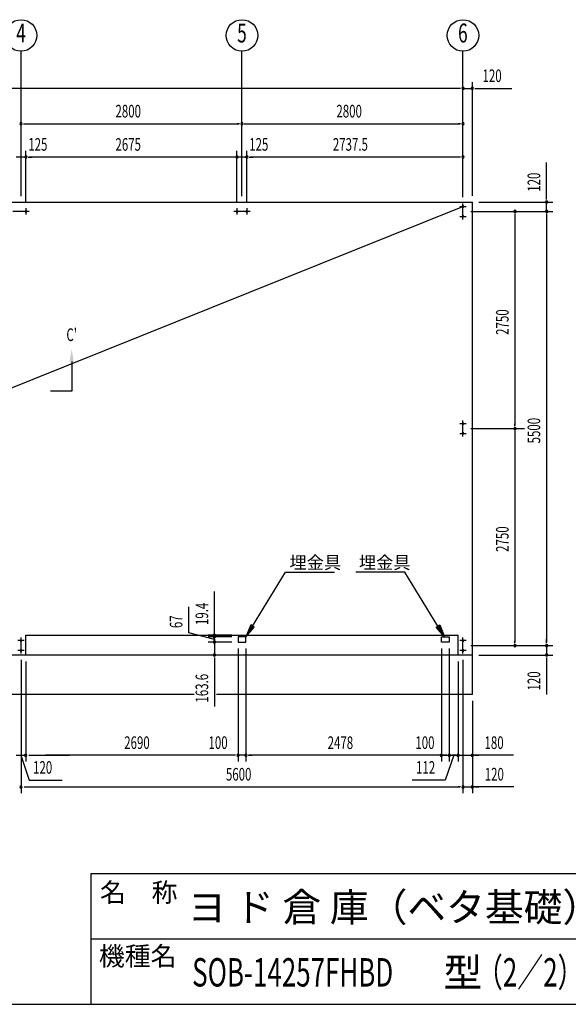
# Model space of a CAD drawing. Extents: x 868 to 33157, y 362 to 22484.
# Drawn here: x 19653 to 26606, y 828 to 13303 of the extents above; entities that cross this region are included whole.
import ezdxf
from ezdxf.enums import TextEntityAlignment as Align

# ---------------------------------------------------------------- set-up
doc = ezdxf.new("R2010")
doc.units = 0
doc.header["$LTSCALE"] = 80
doc.header["$MEASUREMENT"] = 0
doc.linetypes.add('1PL-L', pattern=[56, 50, -2, 2, -2])
for name, color, linetype in [('1PL-L1', 6, '1PL-L'), ('HIKIDASHI', 6, 'CONTINUOUS'), ('NAME', 20, 'CONTINUOUS'), ('SUNPOU', 4, 'CONTINUOUS'), ('U1', 3, 'CONTINUOUS'), ('U6', 1, 'CONTINUOUS'), ('WAKUMOJI-01', 130, 'CONTINUOUS'), ('WAKUSEN-01', 50, 'CONTINUOUS'), ('WAKUSEN-02', 130, 'CONTINUOUS')]:
    doc.layers.add(name, color=color, linetype=linetype)
doc.styles.add('00', font='ROMANS', dxfattribs={"width": 0.666667, "bigfont": 'BIGFONT'})
doc.styles.add('01', font='ROMANS', dxfattribs={"height": 3, "bigfont": 'BIGFONT'})
doc.styles.add('WAKUMOJI', font='SIMPLEX', dxfattribs={"height": 3, "bigfont": 'BIGFONT'})

msp = doc.modelspace()

# ---------------------------------------------------------------- linework, layer by layer
at = {"layer": '1PL-L1'}
for p, q in [((19772, 10873), (19567, 10873)), ((19732, 10913), (19732, 10833)), ((22572, 10873), (22367, 10873)), ((22407, 10913), (22407, 10833)), ((22532, 10913), (22532, 10833)), ((25230, 10936), (25310, 10936)), ((25270, 10771), (25270, 10976)), ((25230, 10811), (25310, 10811)), ((25230, 8186), (25310, 8186)), ((25270, 8021), (25270, 8226)), ((25230, 8061), (25310, 8061)), ((19710, 5436), (19630, 5436)), ((19670, 5271), (19670, 5476)), ((25310, 5436), (25230, 5436)), ((25270, 5271), (25270, 5476)), ((19710, 5311), (19630, 5311)), ((25310, 5311), (25230, 5311))]:
    msp.add_line(p, q, dxfattribs=at)
at = {"layer": 'HIKIDASHI'}
for p, q in [((20312, 8971), (20312, 8598)), ((20312, 8598), (20045, 8598)), ((22603, 5620), (23022, 6305)), ((23022, 6305), (23643, 6305)), ((24536, 6305), (23915, 6305)), ((24954, 5620), (24536, 6305)), ((22581, 5634), (22520, 5484)), ((22626, 5606), (22581, 5634)), ((24932, 5606), (24977, 5634)), ((24977, 5634), (25038, 5484)), ((22520, 5484), (22626, 5606)), ((25038, 5484), (24932, 5606))]:
    msp.add_line(p, q, dxfattribs=at)
for points in [[(20338, 8971), (20285, 8971), (20312, 9131)], [(22581, 5634), (22626, 5606), (22520, 5484)], [(24977, 5634), (24932, 5606), (25038, 5484)]]:
    msp.add_solid(points, dxfattribs=at)
at = {"layer": 'SUNPOU'}
for p, q in [((19670, 11066), (19670, 12903)), ((22470, 11066), (22470, 12903)), ((25270, 11066), (25270, 12903)), ((25270, 11056), (25270, 12513)), ((25270, 11056), (25270, 12513)), ((25390, 11073), (25390, 12513)), ((25230, 12433), (11310, 12433)), ((25230, 12433), (25190, 12433)), ((25240, 12433), (25210, 12433)), ((25240, 12433), (25210, 12433)), ((25270, 12433), (25390, 12433)), ((25420, 12433), (25450, 12433)), ((25430, 12433), (25889, 12433)), ((25460, 12433), (25833, 12433)), ((19700, 11984), (19730, 11984)), ((19710, 11984), (22430, 11984)), ((22440, 11984), (22410, 11984)), ((22500, 11984), (22530, 11984)), ((22510, 11984), (25230, 11984)), ((25240, 11984), (25210, 11984)), ((19732, 10993), (19732, 11643)), ((19732, 10993), (19732, 11643)), ((22407, 10993), (22407, 11643)), ((22407, 10993), (22407, 11643)), ((22532, 10993), (22532, 11643)), ((22532, 10993), (22532, 11643)), ((25270, 11183), (25270, 11643)), ((19732, 11563), (19607, 11563)), ((19762, 11563), (19792, 11563)), ((19762, 11563), (19792, 11563)), ((19772, 11563), (19812, 11563)), ((22430, 11563), (19772, 11563)), ((22367, 11563), (22327, 11563)), ((22377, 11563), (22347, 11563)), ((22377, 11563), (22347, 11563)), ((22532, 11563), (22407, 11563)), ((22562, 11563), (22592, 11563)), ((22562, 11563), (22592, 11563)), ((22572, 11563), (22612, 11563)), ((25230, 11563), (22572, 11563)), ((25240, 11563), (25210, 11563)), ((26330, 11033), (26330, 11492)), ((25470, 10993), (26410, 10993)), ((26330, 11023), (26330, 11053)), ((26330, 10873), (26330, 10993)), ((11270, 5311), (25270, 10936)), ((25370, 10873), (26410, 10873)), ((25390, 10873), (26410, 10873)), ((25930, 10843), (25930, 10813)), ((25930, 10833), (25930, 8163)), ((26330, 10843), (26330, 10813)), ((26330, 10843), (26330, 10813)), ((26330, 10833), (26330, 5413)), ((26330, 10833), (26330, 10793)), ((25370, 8123), (26050, 8123)), ((25930, 8153), (25930, 8183)), ((25930, 8093), (25930, 8063)), ((25930, 8083), (25930, 5413)), ((22122, 5543), (22122, 6058)), ((21795, 5535), (21795, 5862)), ((22122, 5450), (21795, 5535)), ((22340, 5503), (22042, 5503)), ((22122, 5524), (22122, 5564)), ((22122, 5533), (22122, 5563)), ((22122, 5514), (22122, 5544)), ((22122, 5484), (22122, 5503)), ((22122, 5457), (22122, 5497)), ((22340, 5484), (22042, 5484)), ((22340, 5484), (22042, 5484)), ((22340, 5417), (22042, 5417)), ((22340, 5417), (22042, 5417)), ((22122, 5417), (22122, 5484)), ((22122, 5417), (22122, 5484)), ((22122, 5447), (22122, 5477)), ((22122, 5454), (22122, 5424)), ((22122, 5444), (22122, 5404)), ((22122, 5417), (22122, 5253)), ((22122, 5387), (22122, 5357)), ((22122, 5377), (22122, 5337)), ((25370, 5373), (26410, 5373)), ((25390, 5373), (26410, 5373)), ((25930, 5403), (25930, 5433)), ((26330, 5413), (26330, 5453)), ((26330, 5403), (26330, 5433)), ((26330, 5403), (26330, 5433)), ((26330, 5373), (26330, 5253)), ((22334, 5253), (22042, 5253)), ((22420, 5337), (22420, 3903)), ((22420, 5337), (22420, 3903)), ((22520, 5337), (22520, 3903)), ((22520, 5337), (22520, 3903)), ((24998, 5337), (24998, 3903)), ((24998, 5337), (24998, 3903)), ((25098, 5337), (25098, 3903)), ((25098, 5337), (25098, 3903)), ((25470, 5253), (26410, 5253)), ((19670, 5191), (19670, 3503)), ((19730, 5173), (19730, 3903)), ((22122, 5223), (22122, 5193)), ((22122, 5213), (22122, 4602)), ((25210, 5173), (25210, 3903)), ((25210, 5173), (25210, 3903)), ((25270, 5191), (25270, 3503)), ((25270, 5191), (25270, 3503)), ((25270, 5191), (25270, 3503)), ((26330, 5223), (26330, 5193)), ((26330, 5213), (26330, 4754)), ((25270, 5111), (25270, 3503)), ((25390, 4673), (25390, 3503)), ((25390, 4673), (25390, 3903)), ((19610, 3983), (19730, 3983)), ((19640, 3983), (19670, 3983)), ((19666, 3983), (19774, 3669)), ((19770, 3983), (20283, 3983)), ((22380, 3983), (19982, 3983)), ((22380, 3983), (22340, 3983)), ((22390, 3983), (22360, 3983)), ((22390, 3983), (22360, 3983)), ((22520, 3983), (22420, 3983)), ((22550, 3983), (22580, 3983)), ((22550, 3983), (22580, 3983)), ((22560, 3983), (22600, 3983)), ((24998, 3983), (22560, 3983)), ((24958, 3983), (24918, 3983)), ((24968, 3983), (24938, 3983)), ((24968, 3983), (24938, 3983)), ((24998, 3983), (25098, 3983)), ((25058, 3983), (25018, 3983)), ((25068, 3983), (25038, 3983)), ((25154, 3983), (25046, 3669)), ((25098, 3983), (25210, 3983)), ((25098, 3983), (25210, 3983)), ((25128, 3983), (25158, 3983)), ((25170, 3983), (25130, 3983)), ((25138, 3983), (25178, 3983)), ((25180, 3983), (25150, 3983)), ((25210, 3983), (25390, 3983)), ((25210, 3983), (25390, 3983)), ((25210, 3983), (25330, 3983)), ((25240, 3983), (25270, 3983)), ((25250, 3983), (25290, 3983)), ((25913, 3983), (25390, 3983)), ((25420, 3983), (25450, 3983)), ((25430, 3983), (25470, 3983)), ((19774, 3669), (20193, 3669)), ((25046, 3669), (24627, 3669)), ((19710, 3583), (25230, 3583)), ((25240, 3583), (25210, 3583)), ((25270, 3583), (25390, 3583)), ((25270, 3583), (25390, 3583)), ((25300, 3583), (25330, 3583)), ((25917, 3583), (25390, 3583)), ((25420, 3583), (25450, 3583)), ((25430, 3583), (25470, 3583))]:
    msp.add_line(p, q, dxfattribs=at)
for centre in [(19670, 13103), (22470, 13103), (25270, 13103)]:
    msp.add_circle(centre, 200, dxfattribs=at)
for centre, start, end in [((25270, 12433), 0, 180), ((25270, 12433), 0, 180), ((25270, 12433), 180, 0), ((25270, 12433), 180, 0), ((25390, 12433), 0, 180), ((25390, 12433), 180, 0), ((19670, 11984), 0, 180), ((19670, 11984), 0, 180), ((19670, 11984), 180, 0), ((19670, 11984), 180, 0), ((22470, 11984), 0, 180), ((22470, 11984), 0, 180), ((22470, 11984), 180, 0), ((22470, 11984), 180, 0), ((25270, 11984), 0, 180), ((25270, 11984), 180, 0), ((19732, 11563), 0, 180), ((19732, 11563), 0, 180), ((19732, 11563), 180, 0), ((19732, 11563), 180, 0), ((22407, 11563), 0, 180), ((22407, 11563), 0, 180), ((22407, 11563), 180, 0), ((22407, 11563), 180, 0), ((22532, 11563), 0, 180), ((22532, 11563), 0, 180), ((22532, 11563), 180, 0), ((22532, 11563), 180, 0), ((25270, 11563), 0, 180), ((25270, 11563), 180, 0), ((26330, 10993), 90, 270), ((26330, 10993), 270, 90), ((25930, 10873), 90, 270), ((25930, 10873), 270, 90), ((26330, 10873), 90, 270), ((26330, 10873), 90, 270), ((26330, 10873), 270, 90), ((26330, 10873), 270, 90), ((25930, 8123), 90, 270), ((25930, 8123), 90, 270), ((25930, 8123), 270, 90), ((25930, 8123), 270, 90), ((22122, 5503), 90, 270), ((22122, 5484), 90, 270), ((22122, 5484), 90, 270), ((22122, 5503), 270, 90), ((22122, 5484), 270, 90), ((22122, 5484), 270, 90), ((22122, 5417), 90, 270), ((22122, 5417), 90, 270), ((22122, 5417), 270, 90), ((22122, 5417), 270, 90), ((25930, 5373), 90, 270), ((25930, 5373), 270, 90), ((26330, 5373), 90, 270), ((26330, 5373), 90, 270), ((26330, 5373), 270, 90), ((26330, 5373), 270, 90), ((22122, 5253), 90, 270), ((22122, 5253), 270, 90), ((26330, 5253), 90, 270), ((26330, 5253), 270, 90), ((19730, 3983), 0, 180), ((19730, 3983), 0, 180), ((19730, 3983), 0, 180), ((19730, 3983), 0, 180), ((22420, 3983), 0, 180), ((22420, 3983), 0, 180), ((22520, 3983), 0, 180), ((22520, 3983), 0, 180), ((24998, 3983), 0, 180), ((24998, 3983), 0, 180), ((25098, 3983), 0, 180), ((25098, 3983), 0, 180), ((25210, 3983), 0, 180), ((25210, 3983), 0, 180), ((25390, 3983), 0, 180), ((19730, 3983), 180, 0), ((19730, 3983), 180, 0), ((19730, 3983), 180, 0), ((19730, 3983), 180, 0), ((22420, 3983), 180, 0), ((22420, 3983), 180, 0), ((22520, 3983), 180, 0), ((22520, 3983), 180, 0), ((24998, 3983), 180, 0), ((24998, 3983), 180, 0), ((25098, 3983), 180, 0), ((25098, 3983), 180, 0), ((25210, 3983), 180, 0), ((25210, 3983), 180, 0), ((25390, 3983), 180, 0), ((19670, 3583), 0, 180), ((19670, 3583), 0, 180), ((19670, 3583), 180, 0), ((19670, 3583), 180, 0), ((25270, 3583), 0, 180), ((25270, 3583), 0, 180), ((25270, 3583), 180, 0), ((25270, 3583), 180, 0), ((25390, 3583), 0, 180), ((25390, 3583), 180, 0)]:
    msp.add_arc(centre, 15, start, end, dxfattribs=at)
at = {"layer": 'U1'}
for p, q in [((11150, 10993), (25390, 10993)), ((25390, 5253), (25390, 10993)), ((25390, 5273), (25390, 10813)), ((19730, 5503), (25210, 5503)), ((19730, 5253), (19730, 5503)), ((25210, 5253), (25210, 5503)), ((22520, 5484), (22420, 5484)), ((22420, 5484), (22420, 5417)), ((22420, 5417), (22520, 5417)), ((22520, 5417), (22520, 5484)), ((24998, 5485), (25098, 5485)), ((24998, 5417), (24998, 5485)), ((25098, 5417), (24998, 5417)), ((25098, 5485), (25098, 5417)), ((25390, 5253), (11150, 5253)), ((25390, 4753), (25390, 5253)), ((21865, 4753), (13695, 4753)), ((25390, 4753), (22149, 4753))]:
    msp.add_line(p, q, dxfattribs=at)
at = {"layer": 'U6'}
for centre, start, end in [((19732, 10873), 0, 180), ((19732, 10873), 180, 0), ((22407, 10873), 0, 180), ((22407, 10873), 180, 0), ((22532, 10873), 0, 180), ((22532, 10873), 180, 0), ((25270, 10936), 90, 270), ((25270, 10936), 270, 90), ((25270, 10811), 90, 270), ((25270, 10811), 270, 90), ((25270, 8186), 90, 270), ((25270, 8186), 270, 90), ((25270, 8061), 90, 270), ((25270, 8061), 270, 90), ((19670, 5436), 90, 270), ((19670, 5436), 270, 90), ((25270, 5436), 90, 270), ((25270, 5436), 270, 90), ((19670, 5311), 90, 270), ((19670, 5311), 270, 90), ((25270, 5311), 90, 270), ((25270, 5311), 270, 90)]:
    msp.add_arc(centre, 10, start, end, dxfattribs=at)
at = {"layer": 'WAKUSEN-01'}
for p, q in [((20560, 2484), (32764, 2484)), ((20560, 828), (20560, 2484)), ((868, 828), (32764, 828))]:
    msp.add_line(p, q, dxfattribs=at)
at = {"layer": 'WAKUSEN-02'}
msp.add_line((20560, 1656), (26868, 1656), dxfattribs=at)

# ---------------------------------------------------------------- texts
at = {"layer": 'HIKIDASHI', "style": '00', "width": 0.67}
msp.add_text("C'", height=160, dxfattribs=at).set_placement((20312, 9291), align=Align.MIDDLE)
at = {"layer": 'HIKIDASHI', "style": '01'}
for p in [(23072, 6345), (23952, 6345)]:
    msp.add_text('埋金具', height=160, dxfattribs=at).set_placement(p)
at = {"layer": 'NAME', "style": '01'}
for s, p in [('ヨ ド 倉 庫（ベタ基礎）', (21781, 1878)), ('型', (25023, 1050))]:
    msp.add_text(s, height=360, dxfattribs=at).set_placement(p)
at = {"layer": 'NAME', "style": '00', "width": 0.67}
for s, p in [('SOB-14257FHBD', (21839, 1053)), ('（2／2）', (25447, 1053))]:
    msp.add_text(s, height=360, dxfattribs=at).set_placement(p)
at = {"layer": 'SUNPOU', "style": '00', "width": 0.67}
for s, p in [('4', (19670, 13103)), ('5', (22470, 13103)), ('6', (25270, 13103))]:
    msp.add_text(s, height=240, dxfattribs=at).set_placement(p, align=Align.MIDDLE)
at = {"layer": 'SUNPOU', "style": '00', "width": 0.666667}
for s, p in [('120', (25519, 12513)), ('2800', (20867, 12064)), ('2800', (23667, 12064)), ('125', (19762, 11643)), ('2675', (20867, 11643)), ('125', (22562, 11643)), ('2737.5', (23622, 11643)), ('2690', (20978, 4063)), ('100', (22046, 4063)), ('2478', (23556, 4063)), ('100', (24668, 4063)), ('180', (25544, 4063)), ('120', (19823, 3749)), ('112', (24677, 3749)), ('5600', (22267, 3663)), ('120', (25547, 3663))]:
    msp.add_text(s, height=160, dxfattribs=at).set_placement(p)
at = {"layer": 'SUNPOU', "style": '00'}
for s, width, p in [('120', 0.666667, (26250, 11123)), ('2750', 0.67, (25850, 9309)), ('5500', 0.67, (26250, 7934)), ('2750', 0.67, (25850, 6559)), ('19.4', 0.666667, (22042, 5633)), ('67', 0.666667, (21715, 5594)), ('163.6', 0.666667, (22042, 4651)), ('120', 0.666667, (26250, 4804))]:
    msp.add_text(s, height=160, rotation=90, dxfattribs=dict(at, width=width)).set_placement(p)
at = {"layer": 'WAKUMOJI-01', "style": 'WAKUMOJI'}
for s, p in [('名\u3000称', (20670, 2126)), ('機種名', (20657, 1319))]:
    msp.add_text(s, height=240, dxfattribs=at).set_placement(p)

doc.saveas('drawing.dxf')
